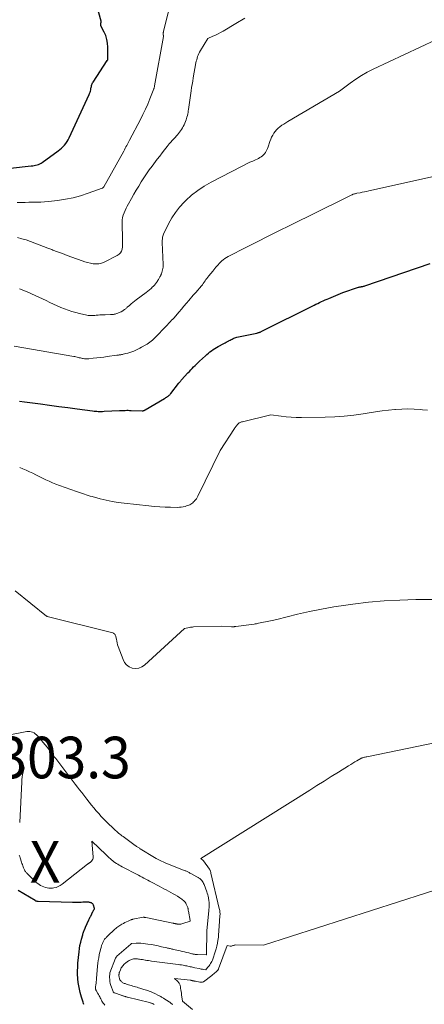
# Model space of a CAD drawing. Units: feet. Extents: x 1176672 to 1181672, y 7061370 to 7068870.
# Drawn here: x 1179362 to 1179459, y 7066139 to 7066376 of the extents above; entities that cross this region are included whole.
import ezdxf
from ezdxf.enums import TextEntityAlignment as Align

# ---------------------------------------------------------------- set-up
doc = ezdxf.new("R2010")
doc.units = ezdxf.units.FT
doc.header["$MEASUREMENT"] = 0
for name, color, linetype, lineweight in [('Level 44', 7, 'Continuous', 0), ('Level 45', 7, 'Continuous', 0), ('Level 46', 7, 'Continuous', 0)]:
    doc.layers.add(name, color=color, linetype=linetype, lineweight=lineweight)
doc.styles.add('Style-ENGINEERING', font='ENGINEERING.shx')

msp = doc.modelspace()

# ---------------------------------------------------------------- linework, layer by layer
at = {"layer": 'Level 44', "color": 32, "linetype": 'Continuous', "lineweight": 30, "flags": 128}
for points, elevation in [([(1179359.33, 7066340.21), (1179364.36, 7066340.77), (1179364.71, 7066340.81), (1179365.06, 7066340.87), (1179365.4, 7066340.93), (1179365.75, 7066341.01), (1179366.08, 7066341.11), (1179366.4, 7066341.23), (1179366.71, 7066341.4), (1179367, 7066341.58), (1179370.84, 7066344.38), (1179371.25, 7066344.7), (1179371.64, 7066345.04), (1179372.01, 7066345.4), (1179372.36, 7066345.78), (1179372.68, 7066346.18), (1179372.98, 7066346.6), (1179373.24, 7066347.05), (1179373.48, 7066347.51), (1179378.26, 7066357.9), (1179378.37, 7066358.18), (1179378.48, 7066358.46), (1179378.56, 7066358.75), (1179378.63, 7066359.05), (1179378.66, 7066359.19), (1179378.7, 7066359.42), (1179378.75, 7066359.64), (1179378.8, 7066359.86), (1179378.85, 7066360.08), (1179378.91, 7066360.3), (1179378.99, 7066360.51), (1179379.09, 7066360.71), (1179379.2, 7066360.9), (1179382.63, 7066366.07), (1179382.65, 7066366.09), (1179382.66, 7066366.11), (1179382.67, 7066366.13), (1179382.68, 7066366.15), (1179382.72, 7066366.23), (1179382.72, 7066366.25), (1179382.73, 7066366.28), (1179382.73, 7066366.3), (1179382.74, 7066366.32), (1179382.74, 7066369.33), (1179382.68, 7066370.27), (1179382.52, 7066371.19), (1179382.24, 7066372.08), (1179381.87, 7066372.95), (1179381.09, 7066374.46), (1179381.06, 7066374.56), (1179381.03, 7066374.65), (1179381.03, 7066374.75), (1179381.04, 7066374.85), (1179381.05, 7066374.9), (1179381.07, 7066374.98), (1179381.08, 7066375.05), (1179381.1, 7066375.13), (1179381.12, 7066375.21), (1179381.13, 7066375.29), (1179381.13, 7066375.37), (1179381.13, 7066375.45), (1179381.11, 7066375.53), (1179379.78, 7066380.45)], 2290), ([(1179361.51, 7066284.21), (1179362.74, 7066284.05), (1179366.55, 7066283.53), (1179368.76, 7066283.24), (1179370.96, 7066282.94), (1179373.16, 7066282.65), (1179375.36, 7066282.36), (1179379.08, 7066281.88), (1179379.43, 7066281.83), (1179379.77, 7066281.8), (1179380.11, 7066281.77), (1179380.46, 7066281.75), (1179380.81, 7066281.74), (1179381.15, 7066281.74), (1179381.5, 7066281.75), (1179381.84, 7066281.76), (1179385.52, 7066281.94), (1179385.87, 7066281.96), (1179386.23, 7066281.98), (1179386.58, 7066281.99), (1179386.93, 7066281.99), (1179387.29, 7066282), (1179387.64, 7066282), (1179388, 7066281.99), (1179388.35, 7066281.99), (1179391.03, 7066281.91), (1179391.12, 7066281.91), (1179391.21, 7066281.91), (1179391.31, 7066281.93), (1179391.4, 7066281.94), (1179391.48, 7066281.97), (1179391.57, 7066282), (1179391.65, 7066282.04), (1179391.74, 7066282.08), (1179396.39, 7066284.88), (1179396.5, 7066284.95), (1179396.6, 7066285.01), (1179396.71, 7066285.07), (1179396.82, 7066285.13), (1179396.93, 7066285.19), (1179397.03, 7066285.25), (1179397.13, 7066285.33), (1179397.23, 7066285.4), (1179397.35, 7066285.5), (1179397.5, 7066285.63), (1179397.64, 7066285.76), (1179397.77, 7066285.91), (1179397.9, 7066286.06), (1179399.75, 7066288.45), (1179399.84, 7066288.56), (1179399.93, 7066288.68), (1179400.02, 7066288.79), (1179400.11, 7066288.9), (1179400.2, 7066289.01), (1179400.29, 7066289.11), (1179400.39, 7066289.22), (1179400.48, 7066289.33), (1179402.02, 7066291.01), (1179402.36, 7066291.37), (1179402.7, 7066291.73), (1179403.04, 7066292.08), (1179403.38, 7066292.43), (1179403.73, 7066292.77), (1179404.08, 7066293.12), (1179404.44, 7066293.46), (1179404.8, 7066293.79), (1179406.24, 7066295.12), (1179406.59, 7066295.44), (1179406.94, 7066295.74), (1179407.31, 7066296.04), (1179407.68, 7066296.34), (1179408.06, 7066296.61), (1179408.45, 7066296.88), (1179408.85, 7066297.12), (1179409.26, 7066297.35), (1179410.63, 7066298.05), (1179410.93, 7066298.2), (1179411.22, 7066298.36), (1179411.52, 7066298.52), (1179411.81, 7066298.69), (1179411.95, 7066298.77), (1179412.17, 7066298.89), (1179412.39, 7066299.01), (1179412.61, 7066299.12), (1179412.84, 7066299.23), (1179413.07, 7066299.33), (1179413.3, 7066299.42), (1179413.54, 7066299.49), (1179413.79, 7066299.55), (1179418.55, 7066300.57), (1179418.69, 7066300.6), (1179418.83, 7066300.64), (1179418.97, 7066300.68), (1179419.11, 7066300.72), (1179419.25, 7066300.77), (1179419.39, 7066300.83), (1179419.52, 7066300.89), (1179419.65, 7066300.95), (1179432.36, 7066307.29), (1179432.79, 7066307.51), (1179433.23, 7066307.72), (1179433.67, 7066307.93), (1179434.11, 7066308.14), (1179434.55, 7066308.34), (1179435, 7066308.54), (1179435.44, 7066308.73), (1179435.89, 7066308.92), (1179439.22, 7066310.3), (1179443.03, 7066311.58), (1179443.11, 7066311.61), (1179443.2, 7066311.63), (1179443.29, 7066311.66), (1179443.38, 7066311.67), (1179443.47, 7066311.69), (1179443.56, 7066311.71), (1179443.64, 7066311.72), (1179443.73, 7066311.74), (1179443.9, 7066311.77), (1179444.06, 7066311.8), (1179444.23, 7066311.84), (1179444.4, 7066311.89), (1179444.56, 7066311.94), (1179460.2, 7066317.27)], 2300), ([(1179376.96, 7066139.17), (1179376.88, 7066139.43), (1179376.81, 7066139.68), (1179376.73, 7066139.93), (1179376.65, 7066140.19), (1179376.57, 7066140.44), (1179376.5, 7066140.7), (1179376.43, 7066140.95), (1179376.13, 7066142.04), (1179375.93, 7066142.85), (1179375.77, 7066143.65), (1179375.65, 7066144.47), (1179375.56, 7066145.3), (1179375.55, 7066145.45), (1179375.5, 7066146.35), (1179375.49, 7066147.25), (1179375.52, 7066148.15), (1179375.58, 7066149.06), (1179375.85, 7066151.82), (1179375.94, 7066152.58), (1179376.06, 7066153.35), (1179376.23, 7066154.1), (1179376.42, 7066154.85), (1179376.71, 7066155.9), (1179376.78, 7066156.12), (1179376.85, 7066156.33), (1179376.92, 7066156.55), (1179377, 7066156.76), (1179377.09, 7066156.99), (1179377.13, 7066157.08), (1179377.17, 7066157.18), (1179377.2, 7066157.27), (1179377.24, 7066157.37), (1179377.28, 7066157.46), (1179377.32, 7066157.56), (1179377.36, 7066157.65), (1179377.4, 7066157.75), (1179378.2, 7066159.51), (1179378.25, 7066159.63), (1179378.3, 7066159.74), (1179378.35, 7066159.85), (1179378.41, 7066159.96), (1179378.46, 7066160.07), (1179378.52, 7066160.18), (1179378.57, 7066160.3), (1179378.63, 7066160.41), (1179379.14, 7066161.49), (1179379.2, 7066161.59), (1179379.25, 7066161.69), (1179379.31, 7066161.79), (1179379.38, 7066161.88), (1179379.49, 7066162.03), (1179379.5, 7066162.05), (1179379.52, 7066162.06), (1179379.53, 7066162.08), (1179379.54, 7066162.1), (1179379.57, 7066162.19), (1179379.58, 7066162.21), (1179379.58, 7066162.23), (1179379.58, 7066162.25), (1179379.58, 7066162.27), (1179379.31, 7066163.05), (1179379.23, 7066163.21), (1179379.13, 7066163.35), (1179379, 7066163.46), (1179378.86, 7066163.56), (1179378.69, 7066163.63), (1179378.52, 7066163.68), (1179378.34, 7066163.71), (1179378.16, 7066163.72), (1179377.09, 7066163.72), (1179376.73, 7066163.72), (1179376.38, 7066163.71), (1179376.02, 7066163.7), (1179375.67, 7066163.68), (1179375.31, 7066163.67), (1179374.96, 7066163.66), (1179374.61, 7066163.66), (1179374.25, 7066163.66), (1179366.04, 7066163.9), (1179365.93, 7066163.9), (1179365.83, 7066163.92), (1179365.73, 7066163.94), (1179365.63, 7066163.96), (1179365.53, 7066163.99), (1179365.43, 7066164.03), (1179365.34, 7066164.08), (1179365.25, 7066164.13), (1179361.21, 7066166.57)], 2300)]:
    msp.add_lwpolyline(points, dxfattribs=dict(at, elevation=elevation))
at = {"layer": 'Level 45', "color": 32, "linetype": 'Continuous', "lineweight": 0, "flags": 128}
for points, elevation in [([(1179360.99, 7066331.97), (1179361.92, 7066331.99), (1179362.86, 7066332), (1179363.8, 7066332.01), (1179364.74, 7066332.02), (1179365.67, 7066332.03), (1179366.61, 7066332.07), (1179367.54, 7066332.14), (1179368.47, 7066332.23), (1179370.69, 7066332.47), (1179372.55, 7066332.74), (1179374.39, 7066333.1), (1179376.2, 7066333.59), (1179377.99, 7066334.17), (1179381.4, 7066335.41), (1179381.47, 7066335.44), (1179381.53, 7066335.47), (1179381.58, 7066335.51), (1179381.64, 7066335.55), (1179381.68, 7066335.6), (1179381.73, 7066335.66), (1179381.77, 7066335.71), (1179381.81, 7066335.77), (1179386.57, 7066344.33), (1179386.75, 7066344.66), (1179386.93, 7066344.99), (1179387.11, 7066345.31), (1179387.29, 7066345.64), (1179387.47, 7066345.97), (1179387.65, 7066346.3), (1179387.83, 7066346.63), (1179388, 7066346.96), (1179390.58, 7066351.91), (1179391.2, 7066353.13), (1179391.78, 7066354.37), (1179392.33, 7066355.63), (1179392.86, 7066356.9), (1179393.79, 7066359.26), (1179393.82, 7066359.36), (1179393.86, 7066359.46), (1179393.89, 7066359.55), (1179393.91, 7066359.65), (1179393.94, 7066359.75), (1179393.96, 7066359.85), (1179393.98, 7066359.95), (1179394, 7066360.05), (1179396.11, 7066371.89), (1179396.11, 7066371.91), (1179396.11, 7066371.93), (1179396.11, 7066371.95), (1179396.12, 7066371.98), (1179396.12, 7066372.08), (1179396.12, 7066372.09), (1179396.12, 7066372.11), (1179396.12, 7066372.13), (1179396.11, 7066372.14), (1179396.1, 7066372.21), (1179396.09, 7066372.23), (1179396.09, 7066372.24), (1179396.09, 7066372.26), (1179396.08, 7066372.28), (1179396.07, 7066372.35), (1179396.06, 7066372.41), (1179396.05, 7066372.46), (1179396.05, 7066372.52), (1179396.05, 7066372.58), (1179396.05, 7066372.69), (1179396.06, 7066372.7), (1179396.06, 7066372.72), (1179396.06, 7066372.74), (1179396.06, 7066372.75), (1179396.08, 7066372.82), (1179396.08, 7066372.84), (1179396.09, 7066372.86), (1179396.09, 7066372.87), (1179396.1, 7066372.89), (1179396.12, 7066372.96), (1179396.13, 7066373.02), (1179396.15, 7066373.07), (1179396.16, 7066373.13), (1179396.17, 7066373.18), (1179399.42, 7066386.17)], 2292), ([(1179361.05, 7066323.56), (1179362.11, 7066323.27), (1179363.16, 7066322.96), (1179364.2, 7066322.6), (1179365.22, 7066322.22), (1179366.24, 7066321.82), (1179367.27, 7066321.42), (1179368.29, 7066321.02), (1179369.31, 7066320.63), (1179369.55, 7066320.54), (1179370.69, 7066320.11), (1179371.83, 7066319.68), (1179372.98, 7066319.25), (1179374.12, 7066318.82), (1179376.55, 7066317.92), (1179377.21, 7066317.7), (1179377.87, 7066317.51), (1179378.55, 7066317.36), (1179379.23, 7066317.23), (1179379.91, 7066317.19), (1179380.57, 7066317.23), (1179381.22, 7066317.4), (1179381.85, 7066317.64), (1179385.03, 7066319.23), (1179385.45, 7066319.52), (1179385.79, 7066319.87), (1179386.02, 7066320.29), (1179386.17, 7066320.78), (1179386.24, 7066321.31), (1179386.29, 7066321.85), (1179386.31, 7066322.39), (1179386.31, 7066322.93), (1179386.19, 7066327.14), (1179386.22, 7066327.74), (1179386.29, 7066328.33), (1179386.44, 7066328.91), (1179386.64, 7066329.48), (1179386.88, 7066330.03), (1179387.14, 7066330.58), (1179387.42, 7066331.12), (1179387.71, 7066331.65), (1179388.43, 7066332.92), (1179389, 7066333.93), (1179389.58, 7066334.93), (1179390.17, 7066335.93), (1179390.76, 7066336.92), (1179391.37, 7066337.9), (1179392.01, 7066338.87), (1179392.68, 7066339.81), (1179393.37, 7066340.74), (1179394.63, 7066342.37), (1179395.22, 7066343.13), (1179395.81, 7066343.89), (1179396.41, 7066344.64), (1179397.02, 7066345.39), (1179397.53, 7066346.03), (1179397.89, 7066346.45), (1179398.25, 7066346.88), (1179398.61, 7066347.29), (1179398.99, 7066347.7), (1179399.17, 7066347.9), (1179399.46, 7066348.21), (1179399.73, 7066348.53), (1179399.99, 7066348.86), (1179400.25, 7066349.2), (1179400.48, 7066349.54), (1179400.7, 7066349.9), (1179400.9, 7066350.27), (1179401.07, 7066350.65), (1179401.42, 7066351.47), (1179401.56, 7066351.82), (1179401.68, 7066352.17), (1179401.78, 7066352.52), (1179401.88, 7066352.88), (1179401.96, 7066353.25), (1179402.03, 7066353.61), (1179402.1, 7066353.98), (1179402.15, 7066354.34), (1179402.78, 7066358.8), (1179402.9, 7066359.58), (1179403.02, 7066360.36), (1179403.15, 7066361.15), (1179403.29, 7066361.93), (1179403.94, 7066365.53), (1179404.02, 7066365.92), (1179404.11, 7066366.3), (1179404.22, 7066366.68), (1179404.34, 7066367.05), (1179404.48, 7066367.42), (1179404.64, 7066367.78), (1179404.82, 7066368.13), (1179405.01, 7066368.47), (1179406.76, 7066371.39), (1179408.02, 7066371.94), (1179408.64, 7066372.22), (1179409.25, 7066372.52), (1179409.86, 7066372.84), (1179410.46, 7066373.18), (1179413.55, 7066374.98), (1179415.68, 7066376.25)], 2294), ([(1179361.5, 7066311.18), (1179363.38, 7066310.5), (1179365.32, 7066309.63), (1179366.2, 7066309.22), (1179367.07, 7066308.81), (1179367.94, 7066308.39), (1179368.81, 7066307.96), (1179369.68, 7066307.54), (1179370.55, 7066307.13), (1179371.43, 7066306.75), (1179372.31, 7066306.38), (1179373.21, 7066306.05), (1179374.12, 7066305.75), (1179375.04, 7066305.5), (1179375.97, 7066305.27), (1179377.7, 7066304.89), (1179378.01, 7066304.83), (1179378.33, 7066304.79), (1179378.64, 7066304.78), (1179378.96, 7066304.78), (1179379.28, 7066304.8), (1179379.6, 7066304.82), (1179379.92, 7066304.85), (1179380.23, 7066304.87), (1179380.43, 7066304.89), (1179380.85, 7066304.92), (1179381.27, 7066304.95), (1179381.68, 7066304.96), (1179382.1, 7066304.98), (1179383.43, 7066305.01), (1179383.64, 7066305.02), (1179383.86, 7066305.04), (1179384.08, 7066305.06), (1179384.29, 7066305.1), (1179384.5, 7066305.14), (1179384.71, 7066305.19), (1179384.92, 7066305.26), (1179385.12, 7066305.33), (1179385.34, 7066305.42), (1179385.54, 7066305.51), (1179385.74, 7066305.61), (1179385.93, 7066305.71), (1179386.38, 7066305.96), (1179386.52, 7066306.05), (1179386.65, 7066306.14), (1179386.78, 7066306.23), (1179386.91, 7066306.34), (1179387.04, 7066306.44), (1179387.16, 7066306.55), (1179387.28, 7066306.66), (1179387.41, 7066306.77), (1179387.95, 7066307.24), (1179388.34, 7066307.59), (1179388.74, 7066307.92), (1179389.15, 7066308.25), (1179389.57, 7066308.56), (1179391.95, 7066310.34), (1179392.35, 7066310.66), (1179392.75, 7066310.98), (1179393.14, 7066311.32), (1179393.51, 7066311.67), (1179393.66, 7066311.81), (1179393.95, 7066312.1), (1179394.22, 7066312.41), (1179394.46, 7066312.74), (1179394.69, 7066313.08), (1179394.73, 7066313.14), (1179394.93, 7066313.46), (1179395.11, 7066313.79), (1179395.29, 7066314.12), (1179395.46, 7066314.45), (1179395.5, 7066314.54), (1179395.63, 7066314.84), (1179395.74, 7066315.15), (1179395.84, 7066315.46), (1179395.92, 7066315.77), (1179395.99, 7066316.09), (1179396.03, 7066316.42), (1179396.05, 7066316.74), (1179396.05, 7066317.07), (1179395.84, 7066322.37), (1179395.84, 7066322.63), (1179395.84, 7066322.89), (1179395.86, 7066323.15), (1179395.88, 7066323.4), (1179395.92, 7066323.66), (1179395.97, 7066323.91), (1179396.06, 7066324.15), (1179396.16, 7066324.38), (1179397.35, 7066326.84), (1179398.12, 7066328.25), (1179398.99, 7066329.6), (1179399.99, 7066330.85), (1179401.08, 7066332.04), (1179401.47, 7066332.43), (1179402.88, 7066333.7), (1179404.35, 7066334.87), (1179405.92, 7066335.91), (1179407.56, 7066336.85), (1179414.85, 7066340.64), (1179415.53, 7066340.98), (1179416.21, 7066341.31), (1179416.89, 7066341.63), (1179417.59, 7066341.94), (1179418.27, 7066342.23), (1179418.62, 7066342.39), (1179418.96, 7066342.56), (1179419.29, 7066342.75), (1179419.62, 7066342.95), (1179419.64, 7066342.96), (1179419.93, 7066343.18), (1179420.2, 7066343.42), (1179420.43, 7066343.7), (1179420.64, 7066344), (1179420.82, 7066344.32), (1179420.99, 7066344.65), (1179421.13, 7066344.98), (1179421.26, 7066345.33), (1179421.71, 7066346.65), (1179421.91, 7066347.16), (1179422.12, 7066347.66), (1179422.38, 7066348.15), (1179422.65, 7066348.62), (1179422.97, 7066349.06), (1179423.32, 7066349.47), (1179423.71, 7066349.85), (1179424.13, 7066350.19), (1179424.6, 7066350.52), (1179425.07, 7066350.83), (1179425.54, 7066351.13), (1179426.01, 7066351.42), (1179438.42, 7066358.75), (1179441.02, 7066360.69), (1179442.35, 7066361.62), (1179443.71, 7066362.49), (1179445.12, 7066363.28), (1179446.57, 7066364.01), (1179465.38, 7066372.87)], 2296), ([(1179360.22, 7066297.41), (1179374.54, 7066294.96), (1179374.81, 7066294.91), (1179375.08, 7066294.85), (1179375.35, 7066294.79), (1179375.62, 7066294.72), (1179375.89, 7066294.65), (1179376.16, 7066294.59), (1179376.43, 7066294.53), (1179376.7, 7066294.48), (1179376.82, 7066294.46), (1179377.16, 7066294.42), (1179377.49, 7066294.39), (1179377.83, 7066294.4), (1179378.17, 7066294.42), (1179379.21, 7066294.52), (1179380.07, 7066294.61), (1179380.92, 7066294.71), (1179381.78, 7066294.82), (1179382.63, 7066294.93), (1179384.93, 7066295.23), (1179385.12, 7066295.26), (1179385.31, 7066295.29), (1179385.49, 7066295.31), (1179385.68, 7066295.34), (1179385.87, 7066295.37), (1179386.06, 7066295.41), (1179386.24, 7066295.44), (1179386.43, 7066295.49), (1179387.04, 7066295.64), (1179387.53, 7066295.77), (1179388.02, 7066295.91), (1179388.5, 7066296.07), (1179388.97, 7066296.25), (1179389, 7066296.26), (1179389.48, 7066296.46), (1179389.95, 7066296.68), (1179390.41, 7066296.91), (1179390.87, 7066297.16), (1179391.91, 7066297.74), (1179392.24, 7066297.94), (1179392.56, 7066298.15), (1179392.87, 7066298.38), (1179393.17, 7066298.61), (1179393.46, 7066298.87), (1179393.74, 7066299.13), (1179394.02, 7066299.39), (1179394.29, 7066299.67), (1179396.58, 7066302.05), (1179396.84, 7066302.32), (1179397.09, 7066302.58), (1179397.34, 7066302.84), (1179397.6, 7066303.11), (1179397.85, 7066303.38), (1179398.09, 7066303.64), (1179398.34, 7066303.92), (1179398.58, 7066304.19), (1179399.86, 7066305.66), (1179400.46, 7066306.35), (1179401.05, 7066307.04), (1179401.65, 7066307.74), (1179402.24, 7066308.43), (1179403.26, 7066309.65), (1179403.34, 7066309.74), (1179403.41, 7066309.82), (1179403.5, 7066309.91), (1179403.58, 7066310), (1179403.66, 7066310.08), (1179403.74, 7066310.17), (1179403.82, 7066310.26), (1179403.9, 7066310.35), (1179405.23, 7066311.9), (1179405.47, 7066312.2), (1179405.7, 7066312.49), (1179405.91, 7066312.8), (1179406.12, 7066313.11), (1179406.33, 7066313.42), (1179406.55, 7066313.73), (1179406.78, 7066314.03), (1179407.02, 7066314.32), (1179407.98, 7066315.47), (1179408.24, 7066315.78), (1179408.49, 7066316.08), (1179408.74, 7066316.38), (1179408.99, 7066316.69), (1179409.25, 7066316.99), (1179409.51, 7066317.28), (1179409.79, 7066317.56), (1179410.07, 7066317.84), (1179410.16, 7066317.92), (1179410.51, 7066318.22), (1179410.87, 7066318.49), (1179411.25, 7066318.73), (1179411.64, 7066318.96), (1179416.05, 7066321.2), (1179418.66, 7066322.53), (1179421.27, 7066323.85), (1179423.89, 7066325.16), (1179426.51, 7066326.46), (1179439.61, 7066332.96), (1179441.43, 7066333.82), (1179441.48, 7066333.84), (1179441.53, 7066333.86), (1179441.57, 7066333.88), (1179441.62, 7066333.91), (1179441.67, 7066333.93), (1179441.72, 7066333.95), (1179441.77, 7066333.96), (1179441.82, 7066333.98), (1179442.02, 7066334.03), (1179442.18, 7066334.07), (1179442.33, 7066334.11), (1179442.48, 7066334.15), (1179442.64, 7066334.18), (1179443.39, 7066334.31), (1179443.92, 7066334.41), (1179444.45, 7066334.51), (1179444.97, 7066334.62), (1179445.5, 7066334.74), (1179477.61, 7066341.92)], 2298), ([(1179361.56, 7066268.27), (1179362.36, 7066267.95), (1179363.15, 7066267.61), (1179363.94, 7066267.25), (1179364.71, 7066266.87), (1179365.48, 7066266.48), (1179366.26, 7066266.09), (1179367.03, 7066265.71), (1179367.81, 7066265.33), (1179367.85, 7066265.31), (1179368.65, 7066264.93), (1179369.47, 7066264.58), (1179370.29, 7066264.25), (1179371.12, 7066263.94), (1179375.21, 7066262.51), (1179375.69, 7066262.34), (1179376.16, 7066262.18), (1179376.63, 7066262.01), (1179377.11, 7066261.85), (1179377.58, 7066261.69), (1179378.06, 7066261.53), (1179378.54, 7066261.39), (1179379.02, 7066261.26), (1179380.91, 7066260.76), (1179382.34, 7066260.41), (1179383.79, 7066260.11), (1179385.24, 7066259.87), (1179386.7, 7066259.68), (1179392.64, 7066259.04), (1179393.93, 7066258.91), (1179395.23, 7066258.81), (1179396.52, 7066258.75), (1179397.82, 7066258.7), (1179399.47, 7066258.67), (1179399.94, 7066258.68), (1179400.41, 7066258.72), (1179400.87, 7066258.8), (1179401.33, 7066258.9), (1179401.7, 7066259), (1179401.96, 7066259.09), (1179402.22, 7066259.19), (1179402.47, 7066259.32), (1179402.71, 7066259.45), (1179402.94, 7066259.61), (1179403.16, 7066259.78), (1179403.36, 7066259.97), (1179403.56, 7066260.17), (1179403.62, 7066260.24), (1179403.83, 7066260.5), (1179404.03, 7066260.76), (1179404.2, 7066261.04), (1179404.36, 7066261.33), (1179409.74, 7066272.33), (1179413.23, 7066277.66), (1179413.3, 7066277.77), (1179413.37, 7066277.87), (1179413.44, 7066277.98), (1179413.51, 7066278.09), (1179413.58, 7066278.19), (1179413.65, 7066278.29), (1179413.73, 7066278.39), (1179413.81, 7066278.49), (1179413.86, 7066278.55), (1179413.97, 7066278.67), (1179414.09, 7066278.79), (1179414.22, 7066278.88), (1179414.36, 7066278.97), (1179414.4, 7066279), (1179414.57, 7066279.08), (1179414.74, 7066279.16), (1179414.91, 7066279.22), (1179415.09, 7066279.27), (1179421.97, 7066280.9), (1179424.4, 7066280.57), (1179425.62, 7066280.43), (1179426.83, 7066280.33), (1179428.06, 7066280.28), (1179429.28, 7066280.26), (1179435, 7066280.33), (1179437.3, 7066280.41), (1179439.58, 7066280.56), (1179441.86, 7066280.81), (1179444.13, 7066281.13), (1179445.57, 7066281.37), (1179447.12, 7066281.62), (1179448.67, 7066281.84), (1179450.22, 7066282.02), (1179451.78, 7066282.19), (1179451.93, 7066282.21), (1179453.41, 7066282.31), (1179454.9, 7066282.35), (1179456.38, 7066282.31), (1179457.87, 7066282.2), (1179458.4, 7066282.15), (1179459.62, 7066282.02)], 2302), ([(1179360.51, 7066238.62), (1179368.02, 7066232.54), (1179368.07, 7066232.5), (1179368.14, 7066232.46), (1179368.15, 7066232.46), (1179368.17, 7066232.45), (1179368.18, 7066232.44), (1179368.2, 7066232.44), (1179383.95, 7066228.47), (1179384.1, 7066228.42), (1179384.23, 7066228.35), (1179384.35, 7066228.26), (1179384.46, 7066228.14), (1179384.55, 7066228.01), (1179384.62, 7066227.87), (1179384.67, 7066227.73), (1179384.71, 7066227.57), (1179384.8, 7066226.98), (1179384.88, 7066226.53), (1179384.98, 7066226.08), (1179385.11, 7066225.64), (1179385.26, 7066225.21), (1179386.4, 7066222.09), (1179386.78, 7066221.39), (1179387.27, 7066220.8), (1179387.91, 7066220.37), (1179388.64, 7066220.05), (1179389.44, 7066219.97), (1179390.2, 7066220.04), (1179390.9, 7066220.33), (1179391.57, 7066220.77), (1179401.15, 7066229.53), (1179402.39, 7066229.79), (1179402.64, 7066229.84), (1179402.88, 7066229.87), (1179403.12, 7066229.9), (1179403.37, 7066229.91), (1179409.96, 7066230.14), (1179412.44, 7066229.97), (1179412.57, 7066229.96), (1179412.7, 7066229.96), (1179412.84, 7066229.96), (1179412.97, 7066229.97), (1179413.11, 7066229.98), (1179413.24, 7066229.99), (1179413.38, 7066230.01), (1179413.51, 7066230.03), (1179417.89, 7066230.61), (1179418.17, 7066230.65), (1179418.45, 7066230.69), (1179418.72, 7066230.74), (1179419, 7066230.8), (1179421.87, 7066231.38), (1179422.25, 7066231.46), (1179422.63, 7066231.55), (1179423, 7066231.63), (1179423.38, 7066231.72), (1179428.37, 7066232.96), (1179431.25, 7066233.62), (1179434.13, 7066234.22), (1179437.04, 7066234.74), (1179439.96, 7066235.19), (1179441.63, 7066235.42), (1179445.4, 7066235.87), (1179449.17, 7066236.21), (1179452.95, 7066236.4), (1179456.75, 7066236.49), (1179471.63, 7066236.52)], 2304), ([(1179398.34, 7066139.13), (1179398.22, 7066139.23), (1179398.1, 7066139.33), (1179397.99, 7066139.42), (1179397.87, 7066139.51), (1179397.74, 7066139.6), (1179397.62, 7066139.68), (1179397.5, 7066139.77), (1179396.24, 7066140.6), (1179396.1, 7066140.69), (1179395.96, 7066140.78), (1179395.81, 7066140.87), (1179395.66, 7066140.95), (1179395.51, 7066141.04), (1179395.36, 7066141.12), (1179395.21, 7066141.2), (1179395.06, 7066141.27), (1179393.92, 7066141.85), (1179393.62, 7066141.99), (1179393.32, 7066142.13), (1179393.01, 7066142.26), (1179392.7, 7066142.38), (1179392.39, 7066142.5), (1179392.07, 7066142.6), (1179391.75, 7066142.71), (1179391.43, 7066142.8), (1179390.45, 7066143.08), (1179390.11, 7066143.18), (1179389.77, 7066143.29), (1179389.43, 7066143.39), (1179389.09, 7066143.5), (1179388.76, 7066143.6), (1179388.42, 7066143.71), (1179388.08, 7066143.81), (1179387.74, 7066143.91), (1179387.41, 7066144), (1179387.23, 7066144.06), (1179387.06, 7066144.11), (1179386.88, 7066144.17), (1179386.71, 7066144.23), (1179386.69, 7066144.24), (1179386.53, 7066144.31), (1179386.37, 7066144.38), (1179386.23, 7066144.48), (1179386.08, 7066144.58), (1179385.96, 7066144.7), (1179385.84, 7066144.83), (1179385.75, 7066144.97), (1179385.67, 7066145.12), (1179385.59, 7066145.31), (1179385.53, 7066145.48), (1179385.48, 7066145.66), (1179385.45, 7066145.84), (1179385.43, 7066146.02), (1179385.42, 7066146.22), (1179385.42, 7066146.31), (1179385.43, 7066146.4), (1179385.44, 7066146.48), (1179385.45, 7066146.57), (1179385.46, 7066146.65), (1179385.48, 7066146.74), (1179385.51, 7066146.82), (1179385.54, 7066146.9), (1179385.77, 7066147.48), (1179385.87, 7066147.72), (1179385.99, 7066147.94), (1179386.12, 7066148.15), (1179386.27, 7066148.36), (1179386.43, 7066148.56), (1179386.6, 7066148.74), (1179386.79, 7066148.92), (1179386.98, 7066149.08), (1179387.47, 7066149.47), (1179387.66, 7066149.61), (1179387.86, 7066149.73), (1179388.06, 7066149.84), (1179388.28, 7066149.93), (1179388.5, 7066150.01), (1179388.72, 7066150.07), (1179388.95, 7066150.11), (1179389.18, 7066150.14), (1179389.42, 7066150.14), (1179389.66, 7066150.14), (1179389.9, 7066150.12), (1179390.13, 7066150.09), (1179390.36, 7066150.06), (1179390.71, 7066150.01), (1179391.06, 7066149.95), (1179391.41, 7066149.89), (1179391.76, 7066149.83), (1179391.8, 7066149.82), (1179392.16, 7066149.76), (1179392.53, 7066149.7), (1179392.9, 7066149.64), (1179393.27, 7066149.59), (1179399.68, 7066148.77), (1179400.07, 7066148.72), (1179400.46, 7066148.66), (1179400.85, 7066148.59), (1179401.23, 7066148.52), (1179401.45, 7066148.48), (1179401.73, 7066148.43), (1179402, 7066148.37), (1179402.28, 7066148.31), (1179402.55, 7066148.24), (1179402.83, 7066148.18), (1179403.1, 7066148.11), (1179403.38, 7066148.05), (1179403.65, 7066147.99), (1179404.67, 7066147.77), (1179404.93, 7066147.71), (1179405.2, 7066147.66), (1179405.47, 7066147.61), (1179405.73, 7066147.56), (1179406.27, 7066147.47), (1179406.75, 7066148.01), (1179406.94, 7066148.25), (1179407.13, 7066148.48), (1179407.3, 7066148.73), (1179407.47, 7066148.99), (1179407.62, 7066149.25), (1179407.76, 7066149.52), (1179407.88, 7066149.8), (1179407.99, 7066150.09), (1179408.57, 7066151.83), (1179408.78, 7066152.52), (1179408.96, 7066153.21), (1179409.1, 7066153.91), (1179409.21, 7066154.61), (1179409.25, 7066154.9), (1179409.32, 7066155.46), (1179409.38, 7066156.03), (1179409.42, 7066156.61), (1179409.46, 7066157.18), (1179409.49, 7066157.75), (1179409.53, 7066158.32), (1179409.57, 7066158.89), (1179409.62, 7066159.46), (1179409.7, 7066160.33), (1179409.71, 7066160.58), (1179409.72, 7066160.82), (1179409.72, 7066161.06), (1179409.7, 7066161.31), (1179409.68, 7066161.55), (1179409.65, 7066161.79), (1179409.6, 7066162.03), (1179409.55, 7066162.27), (1179407.54, 7066170.76), (1179407.51, 7066170.88), (1179407.48, 7066171), (1179407.44, 7066171.12), (1179407.4, 7066171.24), (1179407.32, 7066171.44), (1179407.32, 7066171.46), (1179407.31, 7066171.48), (1179407.3, 7066171.5), (1179407.29, 7066171.52), (1179407.24, 7066171.59), (1179407.23, 7066171.61), (1179407.22, 7066171.63), (1179407.2, 7066171.65), (1179407.19, 7066171.67), (1179405.73, 7066173.66), (1179405.64, 7066173.77), (1179405.14, 7066174.27), (1179431.3, 7066190.72), (1179433.02, 7066191.8), (1179434.74, 7066192.88), (1179436.46, 7066193.96), (1179438.18, 7066195.03), (1179440.63, 7066196.55), (1179441.13, 7066196.86), (1179441.64, 7066197.17), (1179442.14, 7066197.47), (1179442.64, 7066197.77), (1179443.54, 7066198.3), (1179443.6, 7066198.33), (1179443.66, 7066198.36), (1179443.72, 7066198.38), (1179443.79, 7066198.41), (1179443.92, 7066198.45), (1179444.28, 7066198.55), (1179444.47, 7066198.59), (1179444.65, 7066198.64), (1179444.83, 7066198.68), (1179445.02, 7066198.72), (1179489.28, 7066207.87)], 2306), ([(1179393.91, 7066139.19), (1179393.74, 7066139.26), (1179393.62, 7066139.32), (1179393.51, 7066139.36), (1179393.39, 7066139.41), (1179393.27, 7066139.45), (1179393.15, 7066139.49), (1179393.03, 7066139.53), (1179392.91, 7066139.57), (1179392.78, 7066139.6), (1179387.49, 7066140.92), (1179387.36, 7066140.95), (1179387.23, 7066140.99), (1179387.1, 7066141.02), (1179386.97, 7066141.06), (1179386.84, 7066141.1), (1179386.71, 7066141.14), (1179386.58, 7066141.18), (1179386.46, 7066141.21), (1179386.33, 7066141.26), (1179386.2, 7066141.3), (1179386.08, 7066141.34), (1179385.95, 7066141.38), (1179384.37, 7066141.92), (1179384.31, 7066141.94), (1179384.26, 7066141.97), (1179384.2, 7066142.01), (1179384.15, 7066142.05), (1179384.1, 7066142.09), (1179384.06, 7066142.14), (1179384.03, 7066142.2), (1179384.01, 7066142.26), (1179383.49, 7066143.69), (1179383.35, 7066144.18), (1179383.24, 7066144.67), (1179383.2, 7066145.17), (1179383.19, 7066145.68), (1179383.23, 7066146.68), (1179383.26, 7066146.79), (1179384.63, 7066150.32), (1179384.66, 7066150.38), (1179384.69, 7066150.45), (1179384.72, 7066150.51), (1179384.76, 7066150.57), (1179384.8, 7066150.63), (1179384.84, 7066150.68), (1179384.89, 7066150.73), (1179384.94, 7066150.78), (1179388.25, 7066153.69), (1179388.27, 7066153.7), (1179388.29, 7066153.72), (1179388.31, 7066153.73), (1179388.33, 7066153.74), (1179388.41, 7066153.79), (1179388.43, 7066153.8), (1179388.45, 7066153.8), (1179388.47, 7066153.81), (1179388.5, 7066153.81), (1179389.58, 7066153.87), (1179390.14, 7066153.88), (1179390.71, 7066153.87), (1179391.27, 7066153.83), (1179391.83, 7066153.76), (1179392.38, 7066153.68), (1179393.21, 7066153.54), (1179394.03, 7066153.39), (1179394.86, 7066153.23), (1179395.68, 7066153.05), (1179396.93, 7066152.76), (1179397.13, 7066152.71), (1179397.34, 7066152.67), (1179397.54, 7066152.62), (1179397.75, 7066152.58), (1179397.96, 7066152.53), (1179398.16, 7066152.49), (1179398.37, 7066152.44), (1179398.57, 7066152.4), (1179400.12, 7066152.04), (1179400.65, 7066151.92), (1179401.17, 7066151.8), (1179401.69, 7066151.67), (1179402.21, 7066151.54), (1179402.91, 7066151.36), (1179403.08, 7066151.32), (1179403.25, 7066151.28), (1179403.42, 7066151.25), (1179403.59, 7066151.22), (1179403.76, 7066151.2), (1179403.93, 7066151.18), (1179404.1, 7066151.16), (1179404.27, 7066151.16), (1179406.39, 7066151.11), (1179406.43, 7066151.18), (1179406.47, 7066151.29), (1179406.52, 7066156.75), (1179406.53, 7066156.83), (1179407.04, 7066161.79), (1179407.06, 7066161.96), (1179407.07, 7066162.14), (1179407.08, 7066162.32), (1179407.08, 7066162.5), (1179407.09, 7066163.48), (1179407.08, 7066163.76), (1179407.06, 7066164.04), (1179407.03, 7066164.32), (1179406.99, 7066164.59), (1179406.95, 7066164.8), (1179406.87, 7066165.18), (1179406.78, 7066165.55), (1179406.66, 7066165.92), (1179406.53, 7066166.28), (1179405.87, 7066168), (1179405.76, 7066168.25), (1179405.64, 7066168.49), (1179405.49, 7066168.72), (1179405.33, 7066168.93), (1179405.18, 7066169.11), (1179405.08, 7066169.23), (1179404.96, 7066169.34), (1179404.84, 7066169.44), (1179404.72, 7066169.53), (1179404.58, 7066169.61), (1179404.45, 7066169.7), (1179404.31, 7066169.77), (1179404.17, 7066169.85), (1179402.67, 7066170.67), (1179402.5, 7066170.76), (1179402.34, 7066170.85), (1179402.17, 7066170.93), (1179402, 7066171.01), (1179401.83, 7066171.1), (1179401.66, 7066171.17), (1179401.48, 7066171.25), (1179401.31, 7066171.32), (1179396.71, 7066173.17), (1179396.37, 7066173.31), (1179396.02, 7066173.46), (1179395.68, 7066173.61), (1179395.34, 7066173.77), (1179395, 7066173.94), (1179394.67, 7066174.11), (1179394.34, 7066174.29), (1179394.01, 7066174.48), (1179390.56, 7066176.59), (1179390.4, 7066176.68), (1179390.25, 7066176.78), (1179390.1, 7066176.88), (1179389.95, 7066176.97), (1179389.8, 7066177.07), (1179389.65, 7066177.17), (1179389.51, 7066177.27), (1179389.36, 7066177.38), (1179386.41, 7066179.52), (1179386.14, 7066179.73), (1179385.87, 7066179.93), (1179385.61, 7066180.14), (1179385.34, 7066180.35), (1179385.09, 7066180.57), (1179384.83, 7066180.79), (1179384.58, 7066181.02), (1179384.34, 7066181.25), (1179382.42, 7066183.1), (1179381.78, 7066183.73), (1179381.15, 7066184.38), (1179380.55, 7066185.04), (1179379.96, 7066185.72), (1179379.39, 7066186.41), (1179378.82, 7066187.1), (1179378.26, 7066187.81), (1179377.71, 7066188.52), (1179377.5, 7066188.8), (1179376.99, 7066189.46), (1179376.48, 7066190.12), (1179375.96, 7066190.78), (1179375.45, 7066191.44), (1179374.94, 7066192.1), (1179374.43, 7066192.76), (1179373.92, 7066193.43), (1179373.41, 7066194.09), (1179370.23, 7066198.28), (1179369.97, 7066198.63), (1179369.72, 7066198.97), (1179369.46, 7066199.32), (1179369.21, 7066199.68), (1179368.95, 7066200.03), (1179368.69, 7066200.37), (1179368.42, 7066200.71), (1179368.14, 7066201.04), (1179365.84, 7066203.76), (1179365.59, 7066204.02), (1179365.31, 7066204.25), (1179365.01, 7066204.44), (1179364.68, 7066204.61), (1179364.34, 7066204.72), (1179363.99, 7066204.79), (1179363.63, 7066204.8), (1179363.27, 7066204.76), (1179358.82, 7066203.9)], 2304), ([(1179361.56, 7066182.92), (1179362.04, 7066192.66), (1179362.09, 7066193.25), (1179362.16, 7066193.84), (1179362.27, 7066194.43), (1179362.4, 7066195.01), (1179362.6, 7066195.76), (1179362.62, 7066195.95), (1179362.62, 7066196.15), (1179362.56, 7066196.33), (1179362.47, 7066196.5), (1179362.34, 7066196.66), (1179362.2, 7066196.81), (1179362.04, 7066196.94), (1179361.87, 7066197.06), (1179361.36, 7066197.37)], 2302), ([(1179382.05, 7066139.02), (1179381.85, 7066139.23), (1179381.66, 7066139.46), (1179381.5, 7066139.7), (1179381.34, 7066139.96), (1179381.2, 7066140.22), (1179381.06, 7066140.48), (1179380.93, 7066140.74), (1179380.8, 7066141), (1179380.66, 7066141.26), (1179380.52, 7066141.52), (1179380.37, 7066141.77), (1179379.93, 7066142.53), (1179379.87, 7066142.63), (1179379.83, 7066142.73), (1179379.8, 7066142.84), (1179379.78, 7066142.96), (1179379.77, 7066143.07), (1179379.76, 7066143.19), (1179379.77, 7066143.3), (1179379.78, 7066143.42), (1179379.85, 7066143.92), (1179379.91, 7066144.28), (1179379.95, 7066144.65), (1179379.99, 7066145.02), (1179380.03, 7066145.38), (1179380.29, 7066148.38), (1179380.36, 7066149.06), (1179380.44, 7066149.73), (1179380.55, 7066150.41), (1179380.68, 7066151.08), (1179380.76, 7066151.48), (1179380.87, 7066151.95), (1179380.98, 7066152.4), (1179381.12, 7066152.86), (1179381.27, 7066153.31), (1179381.46, 7066153.84), (1179381.53, 7066154.02), (1179381.6, 7066154.19), (1179381.69, 7066154.37), (1179381.78, 7066154.53), (1179381.88, 7066154.69), (1179381.99, 7066154.85), (1179382.11, 7066155), (1179382.24, 7066155.14), (1179382.33, 7066155.24), (1179382.51, 7066155.42), (1179382.69, 7066155.61), (1179382.88, 7066155.79), (1179383.06, 7066155.96), (1179384.03, 7066156.88), (1179384.25, 7066157.07), (1179384.47, 7066157.27), (1179384.69, 7066157.45), (1179384.91, 7066157.64), (1179385.14, 7066157.82), (1179385.37, 7066157.99), (1179385.62, 7066158.15), (1179385.86, 7066158.3), (1179386.13, 7066158.46), (1179386.49, 7066158.66), (1179386.86, 7066158.86), (1179387.24, 7066159.04), (1179387.62, 7066159.21), (1179388.27, 7066159.49), (1179388.33, 7066159.51), (1179388.4, 7066159.54), (1179388.46, 7066159.56), (1179388.53, 7066159.58), (1179388.6, 7066159.6), (1179388.66, 7066159.61), (1179388.73, 7066159.63), (1179388.8, 7066159.64), (1179391.25, 7066160.12), (1179391.27, 7066160.13), (1179391.29, 7066160.13), (1179391.3, 7066160.13), (1179391.32, 7066160.13), (1179391.39, 7066160.13), (1179391.41, 7066160.13), (1179391.42, 7066160.13), (1179391.44, 7066160.12), (1179391.46, 7066160.12), (1179391.57, 7066160.1), (1179391.65, 7066160.09), (1179391.73, 7066160.07), (1179391.8, 7066160.06), (1179391.88, 7066160.04), (1179398.37, 7066158.71), (1179398.46, 7066158.69), (1179398.56, 7066158.67), (1179398.65, 7066158.65), (1179398.74, 7066158.63), (1179398.76, 7066158.63), (1179398.85, 7066158.61), (1179398.93, 7066158.59), (1179399.02, 7066158.57), (1179399.1, 7066158.55), (1179399.19, 7066158.54), (1179399.27, 7066158.52), (1179399.36, 7066158.51), (1179399.45, 7066158.5), (1179399.8, 7066158.47), (1179400.06, 7066158.47), (1179400.31, 7066158.48), (1179400.57, 7066158.53), (1179400.82, 7066158.6), (1179402.56, 7066159.17), (1179402.54, 7066159.28), (1179402.53, 7066159.34), (1179402.13, 7066161.63), (1179402.1, 7066161.78), (1179402.08, 7066161.92), (1179402.05, 7066162.07), (1179402.03, 7066162.21), (1179402, 7066162.35), (1179401.96, 7066162.49), (1179401.91, 7066162.63), (1179401.85, 7066162.76), (1179401.6, 7066163.29), (1179401.47, 7066163.53), (1179401.32, 7066163.76), (1179401.14, 7066163.96), (1179400.94, 7066164.16), (1179400.73, 7066164.34), (1179400.51, 7066164.51), (1179400.28, 7066164.66), (1179400.05, 7066164.82), (1179399.48, 7066165.16), (1179398.95, 7066165.48), (1179398.42, 7066165.79), (1179397.89, 7066166.08), (1179397.35, 7066166.37), (1179397.31, 7066166.39), (1179396.74, 7066166.69), (1179396.18, 7066166.99), (1179395.62, 7066167.28), (1179395.06, 7066167.58), (1179393.23, 7066168.57), (1179392.78, 7066168.81), (1179392.33, 7066169.05), (1179391.89, 7066169.3), (1179391.44, 7066169.54), (1179390.99, 7066169.79), (1179390.54, 7066170.03), (1179390.09, 7066170.27), (1179389.64, 7066170.5), (1179386.52, 7066172.08), (1179386.17, 7066172.27), (1179385.82, 7066172.46), (1179385.47, 7066172.65), (1179385.13, 7066172.86), (1179384.8, 7066173.07), (1179384.47, 7066173.3), (1179384.15, 7066173.54), (1179383.84, 7066173.79), (1179383.74, 7066173.87), (1179383.38, 7066174.17), (1179383.03, 7066174.48), (1179382.69, 7066174.79), (1179382.35, 7066175.11), (1179378.9, 7066178.43), (1179379.24, 7066174.67), (1179379.23, 7066174.37), (1179379.16, 7066174.09), (1179379.02, 7066173.85), (1179378.82, 7066173.62), (1179378.49, 7066173.33), (1179378.42, 7066173.27), (1179378.34, 7066173.21), (1179378.26, 7066173.16), (1179378.18, 7066173.11), (1179378.1, 7066173.06), (1179378.02, 7066173.01), (1179377.94, 7066172.95), (1179377.87, 7066172.89), (1179371.8, 7066168.07), (1179371.32, 7066167.76), (1179370.83, 7066167.49), (1179370.3, 7066167.32), (1179369.74, 7066167.19), (1179369.44, 7066167.15), (1179369.02, 7066167.12), (1179368.6, 7066167.13), (1179368.18, 7066167.19), (1179367.77, 7066167.28), (1179367.36, 7066167.43), (1179366.97, 7066167.59), (1179366.59, 7066167.79), (1179366.22, 7066168.01), (1179366.16, 7066168.05), (1179365.77, 7066168.32), (1179365.4, 7066168.61), (1179365.05, 7066168.92), (1179364.72, 7066169.25), (1179363.32, 7066170.7), (1179363.18, 7066170.85), (1179363.06, 7066171), (1179362.94, 7066171.16), (1179362.83, 7066171.32), (1179362.73, 7066171.49), (1179362.64, 7066171.67), (1179362.56, 7066171.84), (1179362.48, 7066172.02), (1179362.41, 7066172.22), (1179362.3, 7066172.5), (1179362.2, 7066172.79), (1179362.1, 7066173.07), (1179362, 7066173.36), (1179361.68, 7066174.41), (1179361.57, 7066174.74), (1179361.47, 7066175.08)], 2302), ([(1179403.13, 7066137.96), (1179400.72, 7066139.94), (1179400.5, 7066141.47), (1179400.44, 7066141.86), (1179400.38, 7066142.26), (1179400.32, 7066142.65), (1179400.26, 7066143.04), (1179400.2, 7066143.46), (1179400.17, 7066143.64), (1179400.12, 7066143.82), (1179400.05, 7066143.99), (1179399.97, 7066144.16), (1179399.87, 7066144.32), (1179399.77, 7066144.48), (1179399.65, 7066144.62), (1179399.51, 7066144.75), (1179398.8, 7066145.4), (1179402.64, 7066144.98), (1179402.66, 7066144.98), (1179402.68, 7066144.97), (1179402.7, 7066144.97), (1179402.72, 7066144.97), (1179402.82, 7066144.95), (1179402.93, 7066144.92), (1179403.06, 7066144.89), (1179403.12, 7066144.88), (1179403.17, 7066144.87), (1179403.23, 7066144.86), (1179403.28, 7066144.85), (1179403.39, 7066144.82), (1179403.49, 7066144.8), (1179403.6, 7066144.78), (1179403.71, 7066144.76), (1179403.82, 7066144.74), (1179404.89, 7066144.54), (1179405.04, 7066144.52), (1179405.18, 7066144.51), (1179405.33, 7066144.52), (1179405.48, 7066144.54), (1179405.77, 7066144.59), (1179407.78, 7066146.15), (1179408.03, 7066146.34), (1179408.27, 7066146.54), (1179408.5, 7066146.75), (1179408.74, 7066146.96), (1179409.11, 7066147.3), (1179409.15, 7066147.34), (1179409.19, 7066147.39), (1179409.22, 7066147.44), (1179409.26, 7066147.49), (1179409.28, 7066147.54), (1179409.31, 7066147.59), (1179409.34, 7066147.65), (1179409.36, 7066147.7), (1179411.42, 7066153.32), (1179412.16, 7066153.2), (1179412.32, 7066153.19), (1179412.49, 7066153.2), (1179412.65, 7066153.24), (1179412.8, 7066153.3), (1179412.96, 7066153.37), (1179413.12, 7066153.42), (1179413.28, 7066153.45), (1179413.45, 7066153.46), (1179420.19, 7066153.44), (1179465.6, 7066167.99)], 2308)]:
    msp.add_lwpolyline(points, dxfattribs=dict(at, elevation=elevation))

# ---------------------------------------------------------------- texts
at = {"layer": 'Level 46', "color": 32, "linetype": 'Continuous', "lineweight": 0, "style": 'Style-ENGINEERING', "width": 0.94}
for s, p in [('2303.3', (1179368.67, 7066198.53, 2303.25)), ('X', (1179367.67, 7066173.43, 2303.25))]:
    msp.add_text(s, height=10, dxfattribs=at).set_placement(p, align=Align.MIDDLE_CENTER)

doc.saveas('drawing.dxf')
